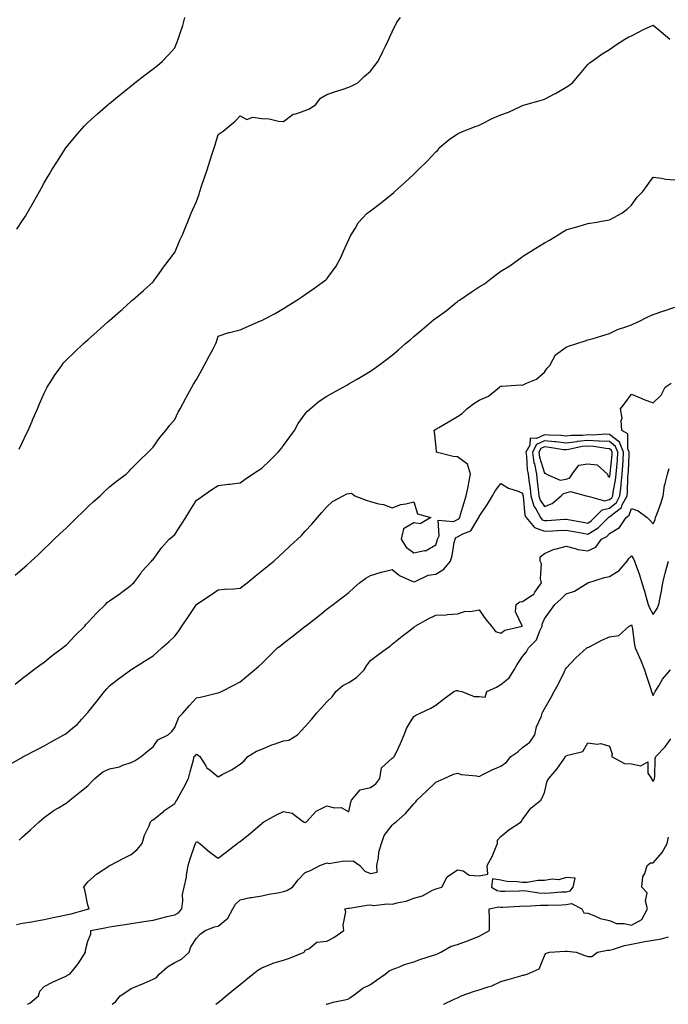
# Model space of a CAD drawing. Units: inches. Extents: x 918323 to 920963, y 7213418 to 7216058.
# Drawn here: x 919727 to 920025, y 7213418 to 7213871 of the extents above; entities that cross this region are included whole.
import ezdxf

# ---------------------------------------------------------------- set-up
doc = ezdxf.new("R2010")
doc.units = ezdxf.units.IN
doc.header["$MEASUREMENT"] = 0
doc.layers.add('Contour_91837213', color=7, linetype='Continuous', true_color=0x745385)

msp = doc.modelspace()

# ---------------------------------------------------------------- linework, layer by layer
at = {"layer": 'Contour_91837213'}
for points in [[(919725.41, 7213774.56, 3260), (919728.05, 7213778.6, 3260), (919729.36, 7213780.61, 3260), (919730.21, 7213781.92, 3260), (919733.05, 7213786.92, 3260), (919735.85, 7213791.92, 3260), (919736.66, 7213793.31, 3260), (919738.05, 7213795.85, 3260), (919740.25, 7213799.71, 3260), (919741.49, 7213801.92, 3260), (919744.07, 7213805.9, 3260), (919747.63, 7213811.51, 3260), (919747.9, 7213811.92, 3260), (919747.96, 7213812, 3260), (919748.05, 7213812.13, 3260), (919752.51, 7213817.47, 3260), (919756.35, 7213821.92, 3260), (919757.19, 7213822.78, 3260), (919758.05, 7213823.64, 3260), (919762.43, 7213827.55, 3260), (919767.41, 7213831.92, 3260), (919767.76, 7213832.21, 3260), (919768.05, 7213832.45, 3260), (919770.76, 7213834.63, 3260), (919773.3, 7213836.67, 3260), (919778.05, 7213840.53, 3260), (919778.81, 7213841.16, 3260), (919779.74, 7213841.92, 3260), (919784.41, 7213845.55, 3260), (919788.05, 7213848.33, 3260), (919790.05, 7213849.93, 3260), (919792.42, 7213851.92, 3260), (919795.23, 7213854.75, 3260), (919798.05, 7213858.03, 3260), (919799.19, 7213860.79, 3260), (919799.66, 7213861.92, 3260), (919800.35, 7213864.22, 3260), (919801.68, 7213868.29, 3260), (919802.69, 7213871.92, 3260)], [(919726.53, 7213673.44, 3259), (919728.05, 7213676.63, 3259), (919729.75, 7213680.22, 3259), (919730.55, 7213681.92, 3259), (919732.42, 7213686.3, 3259), (919732.8, 7213687.17, 3259), (919734.85, 7213691.92, 3259), (919735.82, 7213694.15, 3259), (919738.05, 7213699.15, 3259), (919738.94, 7213701.04, 3259), (919739.41, 7213701.92, 3259), (919741.87, 7213705.75, 3259), (919742.78, 7213707.19, 3259), (919746.08, 7213711.92, 3259), (919746.94, 7213713.03, 3259), (919748.05, 7213714.26, 3259), (919751.97, 7213717.99, 3259), (919756.12, 7213721.92, 3259), (919757.11, 7213722.86, 3259), (919758.05, 7213723.72, 3259), (919762.41, 7213727.56, 3259), (919767.26, 7213731.92, 3259), (919768.05, 7213732.62, 3259), (919773.01, 7213736.96, 3259), (919773.82, 7213737.68, 3259), (919778.05, 7213741.51, 3259), (919778.27, 7213741.69, 3259), (919778.53, 7213741.92, 3259), (919783.59, 7213746.39, 3259), (919788.05, 7213750.4, 3259), (919788.73, 7213751.24, 3259), (919789.2, 7213751.92, 3259), (919791.87, 7213755.75, 3259), (919792.83, 7213757.13, 3259), (919796.52, 7213761.92, 3259), (919797.15, 7213762.82, 3259), (919798.05, 7213763.87, 3259), (919800.41, 7213769.56, 3259), (919801.59, 7213771.92, 3259), (919803.45, 7213776.53, 3259), (919804, 7213777.88, 3259), (919805.65, 7213781.92, 3259), (919806.36, 7213783.62, 3259), (919808.05, 7213787.37, 3259), (919809.24, 7213790.73, 3259), (919809.63, 7213791.92, 3259), (919810.41, 7213794.28, 3259), (919811.71, 7213798.27, 3259), (919812.95, 7213801.92, 3259), (919814.15, 7213805.83, 3259), (919815.28, 7213809.15, 3259), (919816.17, 7213811.92, 3259), (919816.61, 7213813.35, 3259), (919818.05, 7213818.13, 3259), (919820.27, 7213819.69, 3259), (919823.1, 7213821.92, 3259), (919825.76, 7213824.21, 3259), (919828.05, 7213826.63, 3259), (919831.14, 7213825.01, 3259), (919833.9, 7213826.08, 3259), (919838.05, 7213825.51, 3259), (919841.48, 7213825.34, 3259), (919845.72, 7213824.24, 3259), (919848.05, 7213824.07, 3259), (919852.55, 7213827.43, 3259), (919853.74, 7213827.6, 3259), (919858.05, 7213829.21, 3259), (919860.01, 7213829.97, 3259), (919862.86, 7213831.92, 3259), (919865.14, 7213834.83, 3259), (919868.05, 7213836.57, 3259), (919872.04, 7213837.94, 3259), (919875.01, 7213838.87, 3259), (919878.05, 7213839.89, 3259), (919879.48, 7213840.49, 3259), (919882.24, 7213841.92, 3259), (919885.18, 7213844.79, 3259), (919888.05, 7213847.27, 3259), (919890.08, 7213849.89, 3259), (919891.63, 7213851.92, 3259), (919893.71, 7213856.26, 3259), (919894.94, 7213858.81, 3259), (919896.43, 7213861.92, 3259), (919896.96, 7213863.01, 3259), (919898.05, 7213865.36, 3259), (919900.21, 7213869.77, 3259), (919901.85, 7213871.92, 3259)], [(919724.56, 7213615.42, 3258), (919728.05, 7213618.38, 3258), (919729.94, 7213620.03, 3258), (919732.06, 7213621.92, 3258), (919735.14, 7213624.83, 3258), (919738.05, 7213627.58, 3258), (919740.28, 7213629.69, 3258), (919742.64, 7213631.92, 3258), (919745.41, 7213634.56, 3258), (919748.05, 7213637.04, 3258), (919750.52, 7213639.46, 3258), (919753.05, 7213641.92, 3258), (919755.54, 7213644.44, 3258), (919758.05, 7213646.84, 3258), (919760.65, 7213649.32, 3258), (919763.72, 7213651.92, 3258), (919765.88, 7213654.09, 3258), (919768.05, 7213656.1, 3258), (919771.3, 7213658.68, 3258), (919775.71, 7213661.92, 3258), (919776.85, 7213663.11, 3258), (919778.05, 7213664.28, 3258), (919781.85, 7213668.11, 3258), (919785.87, 7213671.92, 3258), (919786.87, 7213673.09, 3258), (919788.05, 7213674.3, 3258), (919791.17, 7213678.8, 3258), (919793.87, 7213681.92, 3258), (919795.69, 7213684.28, 3258), (919798.05, 7213687.02, 3258), (919799.63, 7213690.34, 3258), (919800.48, 7213691.92, 3258), (919803.11, 7213696.86, 3258), (919803.28, 7213697.15, 3258), (919805.92, 7213701.92, 3258), (919806.7, 7213703.27, 3258), (919808.05, 7213705.46, 3258), (919810.39, 7213709.58, 3258), (919811.6, 7213711.92, 3258), (919813.88, 7213716.08, 3258), (919815.69, 7213719.56, 3258), (919816.93, 7213721.92, 3258), (919817.22, 7213722.74, 3258), (919818.05, 7213725.32, 3258), (919822.92, 7213727.06, 3258), (919823.22, 7213727.08, 3258), (919828.05, 7213728.25, 3258), (919830.6, 7213729.36, 3258), (919836.42, 7213731.92, 3258), (919837.52, 7213732.45, 3258), (919838.05, 7213732.56, 3258), (919839.44, 7213733.31, 3258), (919844.18, 7213735.79, 3258), (919848.05, 7213738.03, 3258), (919850.44, 7213739.54, 3258), (919854.21, 7213741.92, 3258), (919856.5, 7213743.46, 3258), (919858.05, 7213744.46, 3258), (919862.44, 7213747.53, 3258), (919867.45, 7213751.31, 3258), (919868.05, 7213751.76, 3258), (919868.12, 7213751.84, 3258), (919868.19, 7213751.92, 3258), (919868.49, 7213752.37, 3258), (919872.34, 7213757.62, 3258), (919874.62, 7213761.92, 3258), (919875.59, 7213764.38, 3258), (919878.05, 7213769.89, 3258), (919878.79, 7213771.18, 3258), (919879.17, 7213771.92, 3258), (919881.03, 7213774.91, 3258), (919882.45, 7213777.51, 3258), (919886.58, 7213781.92, 3258), (919887.39, 7213782.58, 3258), (919888.05, 7213782.96, 3258), (919892.49, 7213786.37, 3258), (919893.13, 7213786.84, 3258), (919898.05, 7213790.77, 3258), (919898.65, 7213791.33, 3258), (919899.2, 7213791.92, 3258), (919903.9, 7213796.06, 3258), (919908.05, 7213799.89, 3258), (919909.1, 7213800.87, 3258), (919910, 7213801.92, 3258), (919914.09, 7213805.87, 3258), (919918.05, 7213810.08, 3258), (919918.98, 7213810.98, 3258), (919919.7, 7213811.92, 3258), (919924.18, 7213815.79, 3258), (919928.05, 7213818.42, 3258), (919930.46, 7213819.52, 3258), (919936.65, 7213821.92, 3258), (919937.71, 7213822.25, 3258), (919938.05, 7213822.37, 3258), (919938.94, 7213822.82, 3258), (919944.34, 7213825.63, 3258), (919948.05, 7213827.21, 3258), (919951.6, 7213828.37, 3258), (919957.34, 7213831.22, 3258), (919958.05, 7213831.51, 3258), (919958.37, 7213831.61, 3258), (919959.48, 7213831.92, 3258), (919966.14, 7213833.83, 3258), (919968.05, 7213834.38, 3258), (919973.02, 7213836.96, 3258), (919973.18, 7213837.04, 3258), (919978.05, 7213839.85, 3258), (919979.28, 7213840.69, 3258), (919981.01, 7213841.92, 3258), (919984.27, 7213845.71, 3258), (919988.05, 7213850.36, 3258), (919988.82, 7213851.16, 3258), (919989.95, 7213851.92, 3258), (919994.68, 7213855.3, 3258), (919998.05, 7213857.17, 3258), (920000.68, 7213859.28, 3258), (920005.02, 7213861.92, 3258), (920006.95, 7213863.03, 3258), (920008.05, 7213863.58, 3258), (920011.37, 7213865.24, 3258), (920013.56, 7213866.41, 3258), (920018.05, 7213868.37, 3258), (920021.67, 7213865.55, 3258), (920025.79, 7213861.92, 3258)], [(919724.64, 7213565.34, 3257), (919728.05, 7213567.97, 3257), (919730.25, 7213569.71, 3257), (919733.13, 7213571.92, 3257), (919735.94, 7213574.03, 3257), (919738.05, 7213575.38, 3257), (919741.59, 7213578.38, 3257), (919746.44, 7213581.92, 3257), (919747.29, 7213582.68, 3257), (919748.05, 7213583.23, 3257), (919752.27, 7213587.7, 3257), (919756.72, 7213591.92, 3257), (919757.19, 7213592.78, 3257), (919758.05, 7213593.66, 3257), (919762.1, 7213597.88, 3257), (919766.18, 7213601.92, 3257), (919767.05, 7213602.92, 3257), (919768.05, 7213603.66, 3257), (919772.95, 7213607.02, 3257), (919773.73, 7213607.6, 3257), (919778.05, 7213610.81, 3257), (919778.57, 7213611.39, 3257), (919779.17, 7213611.92, 3257), (919782.37, 7213616.24, 3257), (919782.94, 7213617.04, 3257), (919787.27, 7213621.92, 3257), (919787.67, 7213622.29, 3257), (919788.05, 7213622.66, 3257), (919791.93, 7213628.03, 3257), (919795.53, 7213631.92, 3257), (919796.92, 7213633.05, 3257), (919798.05, 7213634.05, 3257), (919801.14, 7213638.83, 3257), (919803.07, 7213641.92, 3257), (919805.01, 7213644.97, 3257), (919808.05, 7213649.95, 3257), (919809.22, 7213650.75, 3257), (919810.94, 7213651.92, 3257), (919815.14, 7213654.83, 3257), (919818.05, 7213656.67, 3257), (919822.75, 7213657.21, 3257), (919823.42, 7213657.29, 3257), (919828.05, 7213657.84, 3257), (919830.4, 7213659.56, 3257), (919833.84, 7213661.92, 3257), (919836.39, 7213663.58, 3257), (919838.05, 7213664.6, 3257), (919841.75, 7213668.23, 3257), (919845.57, 7213671.92, 3257), (919846.69, 7213673.29, 3257), (919848.05, 7213674.99, 3257), (919850.96, 7213679.01, 3257), (919853.11, 7213681.92, 3257), (919854.8, 7213685.16, 3257), (919858.05, 7213689.69, 3257), (919859.1, 7213690.87, 3257), (919860.29, 7213691.92, 3257), (919864.5, 7213695.47, 3257), (919868.05, 7213697.74, 3257), (919870.72, 7213699.24, 3257), (919875.47, 7213701.92, 3257), (919877.11, 7213702.86, 3257), (919878.05, 7213703.37, 3257), (919881.58, 7213705.46, 3257), (919883.43, 7213706.55, 3257), (919888.05, 7213709.32, 3257), (919889.59, 7213710.38, 3257), (919891.72, 7213711.92, 3257), (919895.37, 7213714.6, 3257), (919898.05, 7213716.67, 3257), (919900.88, 7213719.09, 3257), (919904.11, 7213721.92, 3257), (919906.24, 7213723.72, 3257), (919908.05, 7213725.16, 3257), (919911.75, 7213728.23, 3257), (919915.91, 7213731.92, 3257), (919917.09, 7213732.88, 3257), (919918.05, 7213733.56, 3257), (919922.89, 7213737.08, 3257), (919924.68, 7213738.54, 3257), (919928.05, 7213741.28, 3257), (919928.45, 7213741.53, 3257), (919928.93, 7213741.92, 3257), (919934.4, 7213745.57, 3257), (919938.05, 7213748.07, 3257), (919940.48, 7213749.5, 3257), (919943.53, 7213751.92, 3257), (919946.1, 7213753.87, 3257), (919948.05, 7213755.2, 3257), (919952.21, 7213757.76, 3257), (919957.88, 7213761.92, 3257), (919957.97, 7213762, 3257), (919958.05, 7213762.06, 3257), (919958.41, 7213762.27, 3257), (919964.12, 7213765.85, 3257), (919968.05, 7213768.33, 3257), (919970.44, 7213769.52, 3257), (919974.35, 7213771.92, 3257), (919976.58, 7213773.4, 3257), (919978.05, 7213774.22, 3257), (919981.31, 7213775.18, 3257), (919984.05, 7213775.92, 3257), (919988.05, 7213777.17, 3257), (919992.14, 7213777.84, 3257), (919994.36, 7213778.23, 3257), (919998.05, 7213778.83, 3257), (920000.03, 7213779.93, 3257), (920003.73, 7213781.92, 3257), (920006.18, 7213783.8, 3257), (920008.05, 7213785.59, 3257), (920010.67, 7213789.3, 3257), (920013.39, 7213791.92, 3257), (920015.3, 7213794.67, 3257), (920018.05, 7213798.52, 3257), (920021.87, 7213798.09, 3257), (920023.71, 7213797.58, 3257), (920028.05, 7213797.27, 3257)], [(919721.78, 7213528.19, 3256), (919727.57, 7213531.45, 3256), (919728.05, 7213531.71, 3256), (919728.19, 7213531.78, 3256), (919728.45, 7213531.92, 3256), (919734.75, 7213535.22, 3256), (919738.05, 7213536.96, 3256), (919741.27, 7213538.7, 3256), (919747.02, 7213541.92, 3256), (919747.66, 7213542.31, 3256), (919748.05, 7213542.56, 3256), (919751.86, 7213545.73, 3256), (919753.18, 7213546.78, 3256), (919755.35, 7213549.22, 3256), (919757.8, 7213551.92, 3256), (919757.91, 7213552.06, 3256), (919758.05, 7213552.25, 3256), (919762.31, 7213557.66, 3256), (919765.65, 7213561.92, 3256), (919766.8, 7213563.17, 3256), (919768.05, 7213564.54, 3256), (919772.21, 7213567.76, 3256), (919777.91, 7213571.92, 3256), (919778, 7213571.98, 3256), (919778.05, 7213572.02, 3256), (919778.3, 7213572.17, 3256), (919784.15, 7213575.83, 3256), (919788.05, 7213578.37, 3256), (919789.96, 7213580.01, 3256), (919792.1, 7213581.92, 3256), (919795.28, 7213584.69, 3256), (919798.05, 7213587.33, 3256), (919800.01, 7213589.97, 3256), (919801.33, 7213591.92, 3256), (919804.09, 7213595.87, 3256), (919807.99, 7213601.86, 3256), (919808.03, 7213601.92, 3256), (919808.04, 7213601.94, 3256), (919808.05, 7213601.96, 3256), (919808.14, 7213602.02, 3256), (919814.09, 7213605.88, 3256), (919818.05, 7213608.64, 3256), (919820.99, 7213608.97, 3256), (919825.28, 7213609.15, 3256), (919828.05, 7213609.44, 3256), (919829.46, 7213610.51, 3256), (919831.29, 7213611.92, 3256), (919834.99, 7213614.97, 3256), (919838.05, 7213617.43, 3256), (919840.53, 7213619.44, 3256), (919843.65, 7213621.92, 3256), (919845.94, 7213624.03, 3256), (919848.05, 7213625.98, 3256), (919851.14, 7213628.83, 3256), (919854.48, 7213631.92, 3256), (919856.26, 7213633.7, 3256), (919858.05, 7213635.61, 3256), (919861.07, 7213638.89, 3256), (919863.74, 7213641.92, 3256), (919865.74, 7213644.22, 3256), (919868.05, 7213646.9, 3256), (919870.66, 7213649.3, 3256), (919875.48, 7213651.92, 3256), (919877.19, 7213652.78, 3256), (919878.05, 7213652.96, 3256), (919879.3, 7213653.17, 3256), (919880.84, 7213651.92, 3256), (919886.01, 7213649.89, 3256), (919888.05, 7213649.24, 3256), (919891.7, 7213648.27, 3256), (919894.07, 7213647.94, 3256), (919898.05, 7213646.43, 3256), (919902.01, 7213647.96, 3256), (919904.3, 7213648.17, 3256), (919908.05, 7213649.11, 3256), (919909.74, 7213643.6, 3256), (919915.87, 7213641.92, 3256), (919910.99, 7213638.97, 3256), (919908.05, 7213639.46, 3256), (919903.26, 7213636.71, 3256), (919902.24, 7213631.92, 3256), (919904.43, 7213628.31, 3256), (919908.05, 7213625.69, 3256), (919912.84, 7213626.71, 3256), (919913.34, 7213626.63, 3256), (919918.05, 7213629.42, 3256), (919918.71, 7213631.26, 3256), (919918.88, 7213631.92, 3256), (919919.67, 7213633.54, 3256), (919919.21, 7213640.77, 3256), (919926.27, 7213640.14, 3256), (919928.05, 7213640.98, 3256), (919928.65, 7213641.31, 3256), (919929.09, 7213641.92, 3256), (919929.5, 7213643.37, 3256), (919931.22, 7213648.76, 3256), (919932.02, 7213651.92, 3256), (919933.14, 7213656.82, 3256), (919933.17, 7213657.04, 3256), (919934.14, 7213661.92, 3256), (919932.63, 7213666.51, 3256), (919928.05, 7213669.85, 3256), (919926.09, 7213669.97, 3256), (919918.33, 7213671.92, 3256), (919918.4, 7213672.27, 3256), (919918.05, 7213675.61, 3256), (919917.45, 7213681.31, 3256), (919917.25, 7213681.92, 3256), (919917.72, 7213682.25, 3256), (919918.05, 7213682.51, 3256), (919919.48, 7213683.35, 3256), (919924, 7213685.98, 3256), (919928.05, 7213688.42, 3256), (919930.23, 7213689.75, 3256), (919932.34, 7213691.92, 3256), (919935.58, 7213694.38, 3256), (919938.05, 7213695.9, 3256), (919942.27, 7213697.7, 3256), (919947.37, 7213701.92, 3256), (919947.76, 7213702.21, 3256), (919948.05, 7213702.39, 3256), (919948.43, 7213702.29, 3256), (919957.05, 7213702.92, 3256), (919958.05, 7213702.78, 3256), (919959.87, 7213703.74, 3256), (919964.38, 7213705.59, 3256), (919968.05, 7213708.85, 3256), (919969.29, 7213710.67, 3256), (919970.51, 7213711.92, 3256), (919973.22, 7213716.74, 3256), (919978.05, 7213720.24, 3256), (919979.16, 7213720.81, 3256), (919983, 7213721.92, 3256), (919986.76, 7213723.21, 3256), (919988.05, 7213723.6, 3256), (919990.45, 7213724.32, 3256), (919994.5, 7213725.47, 3256), (919998.05, 7213726.59, 3256), (920001.61, 7213728.37, 3256), (920005.9, 7213729.77, 3256), (920008.05, 7213730.63, 3256), (920008.98, 7213730.98, 3256), (920011.12, 7213731.92, 3256), (920015.66, 7213734.3, 3256), (920018.05, 7213735.28, 3256), (920022.98, 7213737, 3256), (920023.2, 7213737.08, 3256), (920028.05, 7213738.74, 3256)], [(919726.42, 7213493.56, 3255), (919728.05, 7213495.06, 3255), (919731.67, 7213498.31, 3255), (919735.65, 7213501.92, 3255), (919736.94, 7213503.03, 3255), (919738.05, 7213503.93, 3255), (919742.65, 7213507.33, 3255), (919744.55, 7213508.42, 3255), (919748.05, 7213510.57, 3255), (919748.82, 7213511.16, 3255), (919749.79, 7213511.92, 3255), (919754.43, 7213515.53, 3255), (919758.05, 7213518.52, 3255), (919759.7, 7213520.28, 3255), (919761.24, 7213521.92, 3255), (919765.01, 7213524.97, 3255), (919768.05, 7213526.35, 3255), (919772.65, 7213527.31, 3255), (919774.09, 7213527.96, 3255), (919778.05, 7213529.19, 3255), (919779.82, 7213530.14, 3255), (919782.64, 7213531.92, 3255), (919785.54, 7213534.44, 3255), (919788.05, 7213536.47, 3255), (919790.31, 7213539.65, 3255), (919795.02, 7213541.92, 3255), (919796.58, 7213543.38, 3255), (919798.05, 7213545.32, 3255), (919799.91, 7213550.06, 3255), (919801.7, 7213551.92, 3255), (919804.69, 7213555.28, 3255), (919808.05, 7213559.03, 3255), (919810.48, 7213559.5, 3255), (919817.25, 7213561.12, 3255), (919818.05, 7213561.3, 3255), (919818.51, 7213561.45, 3255), (919819.49, 7213561.92, 3255), (919825.18, 7213564.79, 3255), (919828.05, 7213566.37, 3255), (919831.1, 7213568.87, 3255), (919834.71, 7213571.92, 3255), (919836.52, 7213573.44, 3255), (919838.05, 7213574.81, 3255), (919841.65, 7213578.31, 3255), (919845.37, 7213581.92, 3255), (919846.83, 7213583.13, 3255), (919848.05, 7213584.11, 3255), (919852.43, 7213587.55, 3255), (919858.02, 7213591.92, 3255), (919858.05, 7213591.94, 3255), (919858.15, 7213592.02, 3255), (919863.66, 7213596.31, 3255), (919868.05, 7213599.73, 3255), (919869.27, 7213600.71, 3255), (919870.87, 7213601.92, 3255), (919874.92, 7213605.05, 3255), (919878.05, 7213607.51, 3255), (919880.35, 7213609.62, 3255), (919883.04, 7213611.92, 3255), (919885.9, 7213614.07, 3255), (919888.05, 7213615.3, 3255), (919892.9, 7213616.76, 3255), (919893.12, 7213616.86, 3255), (919898.05, 7213618.03, 3255), (919901.39, 7213615.26, 3255), (919907.24, 7213612.72, 3255), (919908.05, 7213612.29, 3255), (919908.55, 7213612.43, 3255), (919914.59, 7213615.38, 3255), (919918.05, 7213615.83, 3255), (919921.82, 7213618.15, 3255), (919924.88, 7213621.92, 3255), (919925.59, 7213624.38, 3255), (919926.61, 7213630.47, 3255), (919926.96, 7213631.92, 3255), (919927.32, 7213632.66, 3255), (919928.05, 7213632.99, 3255), (919930.57, 7213634.44, 3255), (919934.22, 7213635.75, 3255), (919937.63, 7213641.51, 3255), (919937.94, 7213641.92, 3255), (919937.97, 7213642, 3255), (919938.05, 7213642.39, 3255), (919941.86, 7213648.11, 3255), (919944.11, 7213651.92, 3255), (919945.56, 7213654.4, 3255), (919948.05, 7213657.62, 3255), (919951.56, 7213655.44, 3255), (919955.95, 7213654.01, 3255), (919958.05, 7213653.11, 3255), (919958.21, 7213652.08, 3255), (919958.23, 7213651.92, 3255), (919958.3, 7213651.67, 3255), (919959.12, 7213642.99, 3255), (919959.69, 7213641.92, 3255), (919963.52, 7213637.39, 3255), (919968.05, 7213635.63, 3255), (919971.95, 7213635.83, 3255), (919974.09, 7213635.88, 3255), (919978.05, 7213636.1, 3255), (919981.59, 7213635.46, 3255), (919985.14, 7213634.83, 3255), (919988.05, 7213634.3, 3255), (919992.75, 7213637.23, 3255), (919997.47, 7213641.92, 3255), (919997.76, 7213642.21, 3255), (919998.05, 7213642.27, 3255), (920000.22, 7213644.09, 3255), (920003.47, 7213646.49, 3255), (920003.87, 7213647.74, 3255), (920006.07, 7213651.92, 3255), (920006.29, 7213653.68, 3255), (920006.48, 7213660.36, 3255), (920006.64, 7213661.92, 3255), (920006.74, 7213663.23, 3255), (920007, 7213670.87, 3255), (920007.06, 7213671.92, 3255), (920006.43, 7213673.54, 3255), (920006.48, 7213680.36, 3255), (920003.66, 7213681.92, 3255), (920003.39, 7213686.59, 3255), (920003.78, 7213687.64, 3255), (920003.13, 7213691.92, 3255), (920005.22, 7213694.75, 3255), (920008.05, 7213698.68, 3255), (920012.81, 7213696.69, 3255), (920013.53, 7213696.43, 3255), (920018.05, 7213694.75, 3255), (920021.72, 7213698.25, 3255), (920023.67, 7213701.92, 3255), (920026.3, 7213703.68, 3255)], [(919725.27, 7213454.69, 3254), (919728.05, 7213455.3, 3254), (919732.12, 7213456, 3254), (919733.72, 7213456.24, 3254), (919738.05, 7213457.02, 3254), (919742.08, 7213457.88, 3254), (919744.49, 7213458.37, 3254), (919748.05, 7213459.11, 3254), (919750.35, 7213459.62, 3254), (919757.94, 7213461.8, 3254), (919758.05, 7213461.84, 3254), (919758.12, 7213461.84, 3254), (919758.66, 7213461.92, 3254), (919758.45, 7213462.31, 3254), (919758.05, 7213463.56, 3254), (919756.72, 7213470.59, 3254), (919756.24, 7213471.92, 3254), (919757.01, 7213472.97, 3254), (919758.05, 7213474.34, 3254), (919762.04, 7213477.92, 3254), (919767.71, 7213481.57, 3254), (919768.05, 7213481.82, 3254), (919768.12, 7213481.86, 3254), (919768.25, 7213481.92, 3254), (919774.67, 7213485.3, 3254), (919778.05, 7213486.86, 3254), (919780.75, 7213489.22, 3254), (919782.99, 7213491.92, 3254), (919784.11, 7213495.87, 3254), (919786.21, 7213500.08, 3254), (919786.95, 7213501.92, 3254), (919787.45, 7213502.53, 3254), (919788.05, 7213502.86, 3254), (919793.05, 7213506.92, 3254), (919793.08, 7213506.94, 3254), (919798.05, 7213510.3, 3254), (919798.61, 7213511.35, 3254), (919798.94, 7213511.92, 3254), (919800.07, 7213513.95, 3254), (919802.25, 7213517.72, 3254), (919804.39, 7213521.92, 3254), (919805.06, 7213524.91, 3254), (919806.61, 7213530.49, 3254), (919806.97, 7213531.92, 3254), (919807.52, 7213532.45, 3254), (919808.05, 7213533.03, 3254), (919808.76, 7213532.62, 3254), (919809.51, 7213531.92, 3254), (919812.32, 7213527.64, 3254), (919812.83, 7213526.71, 3254), (919814.32, 7213525.65, 3254), (919818.05, 7213522.7, 3254), (919819.79, 7213523.66, 3254), (919824.11, 7213525.85, 3254), (919828.05, 7213528.48, 3254), (919829.91, 7213530.06, 3254), (919831.6, 7213531.92, 3254), (919835.57, 7213534.4, 3254), (919838.05, 7213535.44, 3254), (919842.64, 7213537.33, 3254), (919843.78, 7213537.64, 3254), (919848.05, 7213539.13, 3254), (919850.54, 7213539.44, 3254), (919854.47, 7213541.92, 3254), (919856.15, 7213543.83, 3254), (919858.05, 7213545.81, 3254), (919860.9, 7213549.07, 3254), (919863.27, 7213551.92, 3254), (919865.54, 7213554.44, 3254), (919868.05, 7213557.08, 3254), (919870.48, 7213559.5, 3254), (919872.14, 7213561.92, 3254), (919875.27, 7213564.69, 3254), (919878.05, 7213566.1, 3254), (919881.6, 7213568.37, 3254), (919885.18, 7213571.92, 3254), (919886.27, 7213573.7, 3254), (919888.05, 7213576.18, 3254), (919891.31, 7213578.66, 3254), (919895.83, 7213581.92, 3254), (919897.14, 7213582.82, 3254), (919898.05, 7213583.66, 3254), (919902.67, 7213587.29, 3254), (919906.24, 7213590.1, 3254), (919908.05, 7213591.53, 3254), (919908.27, 7213591.71, 3254), (919908.65, 7213591.92, 3254), (919914.63, 7213595.34, 3254), (919918.05, 7213597, 3254), (919922.81, 7213597.15, 3254), (919923.48, 7213597.35, 3254), (919928.05, 7213597.6, 3254), (919931.28, 7213598.7, 3254), (919934.9, 7213598.78, 3254), (919938.05, 7213599.44, 3254), (919941.07, 7213594.95, 3254), (919943.69, 7213591.92, 3254), (919945.57, 7213589.44, 3254), (919948.05, 7213588.72, 3254), (919949.88, 7213590.08, 3254), (919957.82, 7213591.92, 3254), (919957.89, 7213592.08, 3254), (919954.7, 7213598.56, 3254), (919955, 7213601.92, 3254), (919956.78, 7213603.19, 3254), (919958.05, 7213603.29, 3254), (919962.41, 7213606.28, 3254), (919963.24, 7213606.72, 3254), (919963.68, 7213607.55, 3254), (919966.66, 7213611.92, 3254), (919966.24, 7213613.74, 3254), (919966.75, 7213620.61, 3254), (919966.06, 7213621.92, 3254), (919966.11, 7213623.85, 3254), (919968.05, 7213625.44, 3254), (919972.59, 7213627.37, 3254), (919973.64, 7213627.51, 3254), (919978.05, 7213628.74, 3254), (919982.24, 7213627.72, 3254), (919983.36, 7213627.23, 3254), (919988.05, 7213626.57, 3254), (919991.64, 7213628.33, 3254), (919994.3, 7213631.92, 3254), (919996.75, 7213633.23, 3254), (919998.05, 7213634.52, 3254), (920002.58, 7213637.39, 3254), (920005.68, 7213641.92, 3254), (920007.04, 7213642.94, 3254), (920008.05, 7213646.08, 3254), (920011.13, 7213645.01, 3254), (920015.29, 7213641.92, 3254), (920016.66, 7213640.53, 3254), (920018.05, 7213638.95, 3254), (920018.95, 7213641.02, 3254), (920019.23, 7213641.92, 3254), (920019.86, 7213643.72, 3254), (920021.64, 7213648.33, 3254), (920022.75, 7213651.92, 3254), (920023.24, 7213656.72, 3254), (920023.63, 7213657.51, 3254), (920024.6, 7213661.92, 3254), (920025.47, 7213664.5, 3254)], [(919730.28, 7213418, 3253), (919731.44, 7213418.52, 3253), (919735.34, 7213421.92, 3253), (919735.91, 7213424.05, 3253), (919738.05, 7213426.26, 3253), (919741.84, 7213428.13, 3253), (919746.29, 7213430.16, 3253), (919748.05, 7213430.98, 3253), (919748.63, 7213431.33, 3253), (919749.73, 7213431.92, 3253), (919753.53, 7213436.43, 3253), (919754.93, 7213438.8, 3253), (919756.93, 7213441.92, 3253), (919756.99, 7213442.97, 3253), (919758.05, 7213447.02, 3253), (919759.51, 7213450.46, 3253), (919759.48, 7213451.92, 3253), (919766.61, 7213453.35, 3253), (919768.05, 7213453.58, 3253), (919770.03, 7213453.91, 3253), (919775.23, 7213454.73, 3253), (919778.05, 7213455.18, 3253), (919781.94, 7213455.81, 3253), (919783.87, 7213456.1, 3253), (919788.05, 7213456.78, 3253), (919792.21, 7213457.76, 3253), (919794.46, 7213458.33, 3253), (919798.05, 7213459.21, 3253), (919799.83, 7213460.14, 3253), (919801.22, 7213461.92, 3253), (919801.77, 7213465.65, 3253), (919801.53, 7213468.44, 3253), (919802.43, 7213471.92, 3253), (919803.47, 7213476.49, 3253), (919803.49, 7213477.37, 3253), (919804.23, 7213481.92, 3253), (919805.1, 7213484.87, 3253), (919807.33, 7213491.2, 3253), (919807.57, 7213491.92, 3253), (919807.7, 7213492.27, 3253), (919808.05, 7213492.96, 3253), (919808.67, 7213492.55, 3253), (919809.5, 7213491.92, 3253), (919814.15, 7213488.03, 3253), (919818.05, 7213485.3, 3253), (919821.82, 7213488.15, 3253), (919826.71, 7213491.92, 3253), (919827.46, 7213492.51, 3253), (919828.05, 7213492.96, 3253), (919832.88, 7213496.74, 3253), (919833.07, 7213496.9, 3253), (919838.05, 7213501.24, 3253), (919838.46, 7213501.51, 3253), (919839.02, 7213501.92, 3253), (919844.79, 7213505.18, 3253), (919848.05, 7213506.72, 3253), (919852.04, 7213505.9, 3253), (919857.29, 7213501.92, 3253), (919857.82, 7213501.69, 3253), (919858.05, 7213501.69, 3253), (919858.24, 7213501.72, 3253), (919858.65, 7213501.92, 3253), (919863.14, 7213506.82, 3253), (919868.05, 7213509.36, 3253), (919871.53, 7213508.44, 3253), (919874.65, 7213508.52, 3253), (919878.05, 7213506.47, 3253), (919878.95, 7213511.02, 3253), (919879.33, 7213511.92, 3253), (919883.29, 7213516.67, 3253), (919888.05, 7213517.74, 3253), (919890.56, 7213519.42, 3253), (919892.35, 7213521.92, 3253), (919893.13, 7213526.84, 3253), (919898.05, 7213531.18, 3253), (919898.48, 7213531.49, 3253), (919899, 7213531.92, 3253), (919899.83, 7213533.7, 3253), (919901.94, 7213538.03, 3253), (919903.62, 7213541.92, 3253), (919904.84, 7213545.14, 3253), (919908.05, 7213550.36, 3253), (919908.94, 7213551.02, 3253), (919910.91, 7213551.92, 3253), (919915.76, 7213554.21, 3253), (919918.05, 7213555.61, 3253), (919921.58, 7213558.4, 3253), (919926.46, 7213561.92, 3253), (919927.64, 7213562.33, 3253), (919928.05, 7213562.29, 3253), (919928.37, 7213562.23, 3253), (919930.05, 7213561.92, 3253), (919935.81, 7213559.67, 3253), (919938.05, 7213559.54, 3253), (919940.76, 7213559.22, 3253), (919941.65, 7213561.92, 3253), (919946.04, 7213563.93, 3253), (919948.05, 7213565.1, 3253), (919951.83, 7213568.15, 3253), (919954.17, 7213571.92, 3253), (919955.59, 7213574.38, 3253), (919958.05, 7213577.96, 3253), (919959.82, 7213580.14, 3253), (919960.75, 7213581.92, 3253), (919964.37, 7213585.59, 3253), (919965.91, 7213589.77, 3253), (919967.01, 7213591.92, 3253), (919967.07, 7213592.9, 3253), (919968.05, 7213595.3, 3253), (919970.8, 7213599.17, 3253), (919972.82, 7213601.92, 3253), (919975.59, 7213604.38, 3253), (919978.05, 7213606.8, 3253), (919981.85, 7213608.11, 3253), (919988.01, 7213611.92, 3253), (919988.04, 7213611.94, 3253), (919988.07, 7213611.94, 3253), (919995.71, 7213614.26, 3253), (919998.05, 7213614.87, 3253), (920002.43, 7213617.55, 3253), (920006.11, 7213621.92, 3253), (920006.88, 7213623.09, 3253), (920008.05, 7213624.34, 3253), (920009.07, 7213622.94, 3253), (920009.49, 7213621.92, 3253), (920010.22, 7213619.75, 3253), (920011.77, 7213615.63, 3253), (920012.9, 7213611.92, 3253), (920014.17, 7213608.05, 3253), (920014.85, 7213605.12, 3253), (920015.75, 7213601.92, 3253), (920016.45, 7213600.32, 3253), (920018.05, 7213597.31, 3253), (920019.91, 7213600.06, 3253), (920020.67, 7213601.92, 3253), (920021.25, 7213605.12, 3253), (920021.92, 7213608.05, 3253), (920022.55, 7213611.92, 3253), (920023.65, 7213616.33, 3253), (920024.11, 7213617.97, 3253), (920025.14, 7213621.92, 3253)], [(919769.24, 7213418, 3252), (919770.76, 7213419.21, 3252), (919772.93, 7213421.92, 3252), (919776.03, 7213423.93, 3252), (919778.05, 7213425.28, 3252), (919783.93, 7213427.8, 3252), (919788.05, 7213429.56, 3252), (919789.59, 7213430.38, 3252), (919790.94, 7213431.92, 3252), (919794.77, 7213435.2, 3252), (919798.05, 7213437.21, 3252), (919801.17, 7213438.8, 3252), (919804.66, 7213441.92, 3252), (919805.5, 7213444.48, 3252), (919808.05, 7213448.48, 3252), (919809.69, 7213450.28, 3252), (919812, 7213451.92, 3252), (919816.39, 7213453.58, 3252), (919818.05, 7213453.97, 3252), (919822.39, 7213457.58, 3252), (919824.8, 7213461.92, 3252), (919825.92, 7213464.05, 3252), (919828.05, 7213466.06, 3252), (919832.79, 7213467.17, 3252), (919833.29, 7213467.17, 3252), (919838.05, 7213467.9, 3252), (919841.34, 7213468.64, 3252), (919845.43, 7213469.3, 3252), (919848.05, 7213469.83, 3252), (919849.56, 7213470.42, 3252), (919852.17, 7213471.92, 3252), (919854.76, 7213475.2, 3252), (919858.05, 7213478.56, 3252), (919860.43, 7213479.54, 3252), (919864.73, 7213481.92, 3252), (919867.15, 7213482.82, 3252), (919868.05, 7213483.01, 3252), (919868.93, 7213482.8, 3252), (919875.92, 7213484.05, 3252), (919878.05, 7213483.81, 3252), (919880.16, 7213484.03, 3252), (919883.17, 7213481.92, 3252), (919885.39, 7213479.26, 3252), (919888.05, 7213478.23, 3252), (919891.15, 7213478.81, 3252), (919890.93, 7213481.92, 3252), (919891.72, 7213485.59, 3252), (919891.97, 7213488.01, 3252), (919893.11, 7213491.92, 3252), (919894.32, 7213495.65, 3252), (919898.05, 7213500.44, 3252), (919898.84, 7213501.14, 3252), (919899.85, 7213501.92, 3252), (919904.16, 7213505.81, 3252), (919908.05, 7213510.22, 3252), (919908.86, 7213511.1, 3252), (919909.42, 7213511.92, 3252), (919913.85, 7213516.12, 3252), (919918.05, 7213520.18, 3252), (919919.26, 7213520.71, 3252), (919921.88, 7213521.92, 3252), (919926.18, 7213523.8, 3252), (919928.05, 7213524.4, 3252), (919929.84, 7213523.72, 3252), (919936.85, 7213523.11, 3252), (919938.05, 7213522.82, 3252), (919939.78, 7213523.66, 3252), (919944.09, 7213525.88, 3252), (919948.05, 7213527.55, 3252), (919950.56, 7213529.4, 3252), (919952.57, 7213531.92, 3252), (919955.79, 7213534.19, 3252), (919958.05, 7213536.16, 3252), (919961.38, 7213538.6, 3252), (919963.73, 7213541.92, 3252), (919964.36, 7213545.61, 3252), (919966.71, 7213550.59, 3252), (919967.1, 7213551.92, 3252), (919967.39, 7213552.58, 3252), (919968.05, 7213553.99, 3252), (919970.96, 7213559.01, 3252), (919972.52, 7213561.92, 3252), (919974.52, 7213565.46, 3252), (919977.27, 7213571.14, 3252), (919977.67, 7213571.92, 3252), (919977.8, 7213572.17, 3252), (919978.05, 7213572.68, 3252), (919982.52, 7213577.45, 3252), (919987.64, 7213581.92, 3252), (919987.89, 7213582.08, 3252), (919988.05, 7213582.13, 3252), (919988.47, 7213582.35, 3252), (919994.5, 7213585.47, 3252), (919998.05, 7213587.04, 3252), (920002.25, 7213587.72, 3252), (920007.09, 7213591.92, 3252), (920007.68, 7213592.29, 3252), (920008.05, 7213592.51, 3252), (920008.22, 7213592.1, 3252), (920008.3, 7213591.92, 3252), (920008.36, 7213591.61, 3252), (920009.43, 7213583.31, 3252), (920009.76, 7213581.92, 3252), (920011.11, 7213578.85, 3252), (920012.35, 7213576.22, 3252), (920014.04, 7213571.92, 3252), (920015.05, 7213568.93, 3252), (920017.01, 7213562.96, 3252), (920017.36, 7213561.92, 3252), (920017.53, 7213561.39, 3252), (920018.05, 7213560.12, 3252), (920018.66, 7213561.31, 3252), (920019.07, 7213561.92, 3252), (920020.68, 7213564.56, 3252), (920022.37, 7213567.6, 3252), (920026.01, 7213571.92, 3252)], [(919817, 7213418, 3251), (919818.05, 7213418.87, 3251), (919819.72, 7213420.26, 3251), (919821.74, 7213421.92, 3251), (919825.2, 7213424.77, 3251), (919828.05, 7213427.12, 3251), (919830.69, 7213429.28, 3251), (919833.88, 7213431.92, 3251), (919836.31, 7213433.66, 3251), (919838.05, 7213434.77, 3251), (919842.95, 7213436.82, 3251), (919843.08, 7213436.88, 3251), (919848.05, 7213438.38, 3251), (919850.81, 7213439.15, 3251), (919857.56, 7213441.92, 3251), (919857.72, 7213442.25, 3251), (919858.05, 7213442.84, 3251), (919859.69, 7213443.56, 3251), (919863.45, 7213446.53, 3251), (919868.05, 7213447, 3251), (919871.2, 7213448.76, 3251), (919875.81, 7213451.92, 3251), (919875.49, 7213454.48, 3251), (919876.7, 7213460.57, 3251), (919876.32, 7213461.92, 3251), (919877.78, 7213462.19, 3251), (919878.05, 7213462.21, 3251), (919878.37, 7213462.23, 3251), (919886.34, 7213463.64, 3251), (919888.05, 7213463.76, 3251), (919889.63, 7213463.5, 3251), (919895.72, 7213464.24, 3251), (919898.05, 7213464.01, 3251), (919901, 7213464.87, 3251), (919904.5, 7213465.47, 3251), (919908.05, 7213466.9, 3251), (919912.01, 7213467.96, 3251), (919916.56, 7213470.44, 3251), (919918.05, 7213471.06, 3251), (919918.73, 7213471.24, 3251), (919920.92, 7213471.92, 3251), (919923.26, 7213476.71, 3251), (919928.05, 7213479.91, 3251), (919930.63, 7213479.34, 3251), (919933.52, 7213477.39, 3251), (919938.05, 7213477.12, 3251), (919942.09, 7213477.88, 3251), (919941.8, 7213481.92, 3251), (919943.99, 7213485.98, 3251), (919945.18, 7213489.05, 3251), (919946.45, 7213491.92, 3251), (919946.47, 7213493.5, 3251), (919948.05, 7213495.16, 3251), (919951.68, 7213498.29, 3251), (919957.4, 7213501.92, 3251), (919957.6, 7213502.37, 3251), (919958.05, 7213502.99, 3251), (919961.78, 7213508.19, 3251), (919966.4, 7213511.92, 3251), (919967.04, 7213512.94, 3251), (919968.05, 7213515.47, 3251), (919969.38, 7213520.59, 3251), (919970.16, 7213521.92, 3251), (919973.77, 7213526.2, 3251), (919976.97, 7213530.83, 3251), (919977.74, 7213531.92, 3251), (919977.88, 7213532.1, 3251), (919978.05, 7213532.29, 3251), (919978.81, 7213532.68, 3251), (919985.71, 7213534.26, 3251), (919988.05, 7213538.31, 3251), (919992.28, 7213537.7, 3251), (919994.04, 7213537.92, 3251), (919998.05, 7213536.74, 3251), (919999.18, 7213533.05, 3251), (919998.9, 7213531.92, 3251), (920004.95, 7213528.83, 3251), (920008.05, 7213528.56, 3251), (920012.34, 7213527.64, 3251), (920015.6, 7213529.48, 3251), (920015.66, 7213524.3, 3251), (920017.33, 7213521.92, 3251), (920017.53, 7213521.39, 3251), (920018.05, 7213520.46, 3251), (920018.5, 7213521.47, 3251), (920018.71, 7213521.92, 3251), (920018.92, 7213522.78, 3251), (920018.95, 7213531.02, 3251), (920019.34, 7213531.92, 3251), (920023.57, 7213536.41, 3251), (920026.18, 7213540.05, 3251)], [(919867.7, 7213418, 3250), (919868.05, 7213418.11, 3250), (919870.94, 7213419.03, 3250), (919876.25, 7213420.12, 3250), (919878.05, 7213420.59, 3250), (919878.79, 7213421.18, 3250), (919879.87, 7213421.92, 3250), (919884.59, 7213425.38, 3250), (919888.05, 7213427.13, 3250), (919890.85, 7213429.13, 3250), (919894.86, 7213431.92, 3250), (919896.62, 7213433.35, 3250), (919898.05, 7213434.05, 3250), (919901.37, 7213435.24, 3250), (919903.74, 7213436.24, 3250), (919908.05, 7213437.51, 3250), (919911.18, 7213438.8, 3250), (919916.52, 7213440.38, 3250), (919918.05, 7213440.92, 3250), (919918.81, 7213441.16, 3250), (919920.43, 7213441.92, 3250), (919925.24, 7213444.73, 3250), (919928.05, 7213445.57, 3250), (919932.74, 7213447.23, 3250), (919933.86, 7213447.72, 3250), (919938.05, 7213449.42, 3250), (919939.67, 7213450.3, 3250), (919942.79, 7213451.92, 3250), (919942.76, 7213456.63, 3250), (919942.74, 7213457.23, 3250), (919942.71, 7213461.92, 3250), (919947.1, 7213462.86, 3250), (919948.05, 7213462.72, 3250), (919948.89, 7213462.76, 3250), (919956.79, 7213463.19, 3250), (919958.05, 7213463.23, 3250), (919959.29, 7213463.17, 3250), (919966.32, 7213463.64, 3250), (919968.05, 7213463.58, 3250), (919969.79, 7213463.66, 3250), (919976.14, 7213463.83, 3250), (919978.05, 7213463.93, 3250), (919980.52, 7213464.38, 3250), (919985.26, 7213461.92, 3250), (919986.19, 7213460.06, 3250), (919988.05, 7213459.87, 3250), (919991.24, 7213458.72, 3250), (919993.63, 7213457.51, 3250), (919998.05, 7213456.55, 3250), (920001.26, 7213455.14, 3250), (920004.74, 7213455.22, 3250), (920008.05, 7213454.48, 3250), (920012.92, 7213457.06, 3250), (920015.43, 7213461.92, 3250), (920014.6, 7213465.38, 3250), (920015.33, 7213469.21, 3250), (920012.94, 7213471.92, 3250), (920013.31, 7213476.67, 3250), (920014.29, 7213478.17, 3250), (920015.26, 7213481.92, 3250), (920016.84, 7213483.13, 3250), (920018.05, 7213483.13, 3250), (920022.17, 7213487.8, 3250), (920024.45, 7213491.92, 3250), (920025.14, 7213494.83, 3250)], [(919921.59, 7213418, 3249), (919921.87, 7213418.09, 3249), (919926.51, 7213420.38, 3249), (919928.05, 7213421.02, 3249), (919928.68, 7213421.3, 3249), (919929.7, 7213421.92, 3249), (919935.98, 7213423.99, 3249), (919938.05, 7213424.65, 3249), (919942.19, 7213426.06, 3249), (919943.58, 7213426.39, 3249), (919948.05, 7213428.44, 3249), (919950.76, 7213429.21, 3249), (919957.23, 7213431.1, 3249), (919958.05, 7213431.33, 3249), (919958.5, 7213431.47, 3249), (919960.11, 7213431.92, 3249), (919965.62, 7213434.34, 3249), (919968.05, 7213440.34, 3249), (919968.63, 7213441.33, 3249), (919970.39, 7213441.92, 3249), (919977.61, 7213442.37, 3249), (919978.05, 7213442.39, 3249), (919978.6, 7213442.47, 3249), (919982.67, 7213441.92, 3249), (919986.62, 7213440.49, 3249), (919988.05, 7213439.97, 3249), (919989.94, 7213440.03, 3249), (919992.52, 7213441.92, 3249), (919997.09, 7213442.88, 3249), (919998.05, 7213442.96, 3249), (919999.39, 7213443.25, 3249), (920004.92, 7213445.05, 3249), (920008.05, 7213445.59, 3249), (920012.69, 7213446.57, 3249), (920013.26, 7213446.72, 3249), (920018.05, 7213447.58, 3249), (920021.92, 7213448.05, 3249), (920025.17, 7213449.05, 3249)]]:
    msp.add_polyline3d(points, dxfattribs=at)
for points in [[(919988.05, 7213639.4, 3256), (919989.6, 7213640.38, 3256), (919991.16, 7213641.92, 3256), (919994.55, 7213645.42, 3256), (919998.05, 7213646.22, 3256), (920001.16, 7213648.81, 3256), (920002.8, 7213651.92, 3256), (920003.37, 7213656.59, 3256), (920003.39, 7213657.27, 3256), (920003.88, 7213661.92, 3256), (920004.15, 7213665.83, 3256), (920004.22, 7213668.09, 3256), (920004.47, 7213671.92, 3256), (920002.67, 7213676.55, 3256), (919998.05, 7213680.14, 3256), (919996.38, 7213680.24, 3256), (919990.19, 7213679.77, 3256), (919988.05, 7213679.89, 3256), (919985.79, 7213679.65, 3256), (919980.31, 7213679.65, 3256), (919978.05, 7213679.38, 3256), (919975.76, 7213679.62, 3256), (919970.19, 7213679.79, 3256), (919968.05, 7213679.97, 3256), (919964.41, 7213678.29, 3256), (919961.58, 7213678.38, 3256), (919961.4, 7213675.28, 3256), (919959.59, 7213671.92, 3256), (919959.88, 7213670.1, 3256), (919960.11, 7213663.97, 3256), (919960.52, 7213661.92, 3256), (919960.88, 7213659.09, 3256), (919961.45, 7213655.32, 3256), (919961.86, 7213651.92, 3256), (919963.27, 7213647.13, 3256), (919964.12, 7213645.85, 3256), (919966.2, 7213641.92, 3256), (919967.04, 7213640.92, 3256), (919968.05, 7213640.53, 3256), (919969.38, 7213640.59, 3256), (919977.3, 7213641.16, 3256), (919978.05, 7213641.22, 3256), (919978.92, 7213641.06, 3256), (919985.92, 7213639.79, 3256)], [(919998.05, 7213650.14, 3257), (919999.02, 7213650.96, 3257), (919999.52, 7213651.92, 3257), (919999.73, 7213653.6, 3257), (920000.82, 7213659.15, 3257), (920001.11, 7213661.92, 3257), (920001.34, 7213665.2, 3257), (920001.65, 7213668.33, 3257), (920001.88, 7213671.92, 3257), (920000.81, 7213674.67, 3257), (919998.05, 7213676.82, 3257), (919993.25, 7213677.12, 3257), (919992.87, 7213677.1, 3257), (919988.05, 7213677.33, 3257), (919983.13, 7213676.84, 3257), (919982.93, 7213676.8, 3257), (919978.05, 7213676.2, 3257), (919973.27, 7213676.69, 3257), (919972.89, 7213676.76, 3257), (919968.05, 7213677.19, 3257), (919964.45, 7213675.51, 3257), (919962.51, 7213671.92, 3257), (919963.25, 7213667.12, 3257), (919963.43, 7213666.55, 3257), (919964.36, 7213661.92, 3257), (919964.77, 7213658.64, 3257), (919965.14, 7213654.83, 3257), (919965.49, 7213651.92, 3257), (919966.07, 7213649.95, 3257), (919968.05, 7213646.96, 3257), (919971.66, 7213648.31, 3257), (919975.76, 7213651.92, 3257), (919976.91, 7213653.05, 3257), (919978.05, 7213653.25, 3257), (919980.1, 7213653.97, 3257), (919987.31, 7213651.92, 3257), (919987.84, 7213651.72, 3257), (919988.05, 7213651.61, 3257), (919988.2, 7213651.76, 3257), (919995.76, 7213649.63, 3257)], [(919998.05, 7213660.3, 3258), (919998.32, 7213661.65, 3258), (919998.34, 7213661.92, 3258), (919998.37, 7213662.23, 3258), (919999.21, 7213670.75, 3258), (919999.29, 7213671.92, 3258), (919998.94, 7213672.82, 3258), (919998.05, 7213673.5, 3258), (919996.36, 7213673.62, 3258), (919990.77, 7213674.63, 3258), (919988.05, 7213674.77, 3258), (919985.46, 7213674.52, 3258), (919979.29, 7213673.17, 3258), (919978.05, 7213673.01, 3258), (919976.83, 7213673.13, 3258), (919970.34, 7213674.21, 3258), (919968.05, 7213674.42, 3258), (919966.35, 7213673.62, 3258), (919965.43, 7213671.92, 3258), (919965.78, 7213669.65, 3258), (919968.05, 7213662.33, 3258), (919968.49, 7213662.37, 3258), (919968.98, 7213661.92, 3258), (919975.27, 7213659.13, 3258), (919978.05, 7213659.58, 3258), (919979.78, 7213660.18, 3258), (919980.81, 7213661.92, 3258), (919983.95, 7213666.02, 3258), (919988.05, 7213666.57, 3258), (919992.25, 7213666.12, 3258), (919997.06, 7213661.92, 3258), (919997.3, 7213661.16, 3258)], [(919978.05, 7213469.81, 3251), (919979.83, 7213470.14, 3251), (919981.3, 7213471.92, 3251), (919982.21, 7213476.08, 3251), (919978.05, 7213476.26, 3251), (919974.74, 7213475.22, 3251), (919971.68, 7213475.55, 3251), (919968.05, 7213474.97, 3251), (919965.02, 7213474.95, 3251), (919960.14, 7213474.01, 3251), (919958.05, 7213473.99, 3251), (919955.56, 7213474.4, 3251), (919950.7, 7213474.56, 3251), (919948.05, 7213475.18, 3251), (919944.18, 7213475.79, 3251), (919943.78, 7213471.92, 3251), (919946.4, 7213470.28, 3251), (919948.05, 7213470.03, 3251), (919949.87, 7213470.1, 3251), (919956.38, 7213470.24, 3251), (919958.05, 7213470.3, 3251), (919959.75, 7213470.22, 3251), (919965.43, 7213469.3, 3251), (919968.05, 7213469.19, 3251), (919970.66, 7213469.32, 3251), (919975.82, 7213469.69, 3251)]]:
    msp.add_polyline3d(points, close=True, dxfattribs=at)

doc.saveas('drawing.dxf')
